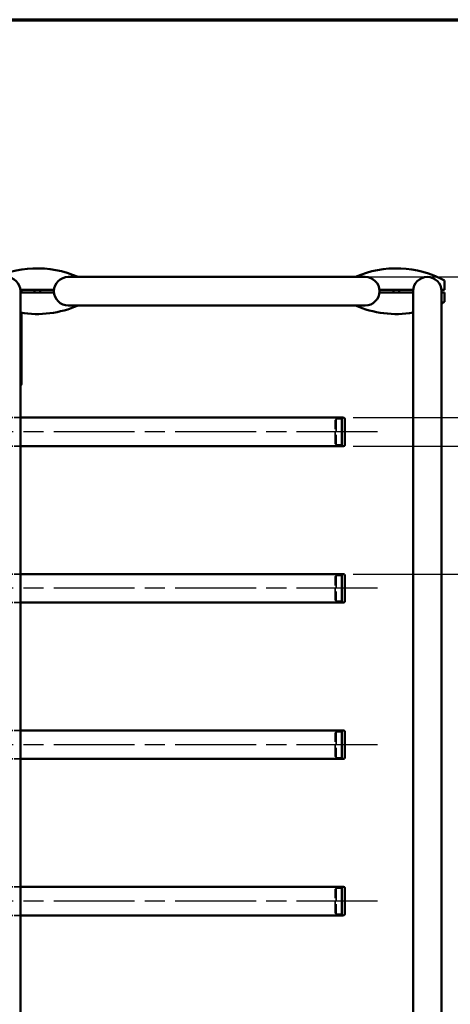
# Model space of a CAD drawing. Units: millimetres. Extents: x 0 to 8400, y 0 to 5940.
# Drawn here: x 6331 to 6934, y 4361 to 5740 of the extents above; entities that cross this region are included whole.
import ezdxf

# ---------------------------------------------------------------- set-up
doc = ezdxf.new("R2010")
doc.units = ezdxf.units.MM
doc.header["$LTSCALE"] = 20
doc.linetypes.add('CHAIN', pattern=[0.3543, 0.2362, -0.0295, 0.0591, -0.0295])
doc.linetypes.add('DASHED', pattern=[0.2067, 0.1654, -0.0413])
for name, color, linetype, lineweight in [('Bemaßung (ISO)', 7, 'Continuous', 25), ('Mittellinie (ISO)', 7, 'Continuous', 25), ('Rahmen (ISO)', 7, 'Continuous', 70), ('Sichtbar (ISO)', 7, 'Continuous', 50), ('Verdeckt (ISO)', 7, 'DASHED', 35)]:
    doc.layers.add(name, color=color, linetype=linetype, lineweight=lineweight)
doc.styles.add('Notiztext (DIN)', font='isocpeur.ttf')
doc.dimstyles.new('Standard (DIN)', dxfattribs={"dimscale": 20, "dimtxt": 3.5, "dimasz": 2.5, "dimexe": 3.175, "dimexo": 0.8, "dimgap": 0.8, "dimtad": 1, "dimrnd": 1e-08, "dimtxsty": 'Notiztext (DIN)', "dimcen": 0.09, "dimdle": 10, "dimclrd": 256, "dimclre": 256, "dimclrt": 256, "dimadec": 0, "dimazin": 0, "dimtfac": 1, "dimtmove": 0, "dimatfit": 3, "dimfxl": 0, "dimtolj": 1, "dimtzin": 0, "dimlwd": -1, "dimlwe": -1, "dimarcsym": 0})

# ---------------------------------------------------------------- blocks, each defined once
blk = doc.blocks.new('Ränder Default Border')
at = {"layer": 'Rahmen (ISO)', "flags": 128}
blk.add_lwpolyline([(10, 10), (10, 287), (410, 287), (410, 10), (10, 10)], dxfattribs=at)
blk = doc.blocks.new('*D22')
at = {"layer": 'Bemaßung (ISO)'}
for p, q in [((6797.7, 5182.8), (7405.2, 5182.8)), ((7341.7, 5132.8), (7341.7, 3329.8)), ((6994.2, 3279.8), (7405.2, 3279.8))]:
    blk.add_line(p, q, dxfattribs=at)
for points in [[(7333.4, 5132.8), (7350.1, 5132.8), (7341.7, 5182.8)], [(7333.4, 3329.8), (7350.1, 3329.8), (7341.7, 3279.8)]]:
    blk.add_solid(points, dxfattribs=at)
at = {"layer": 'Defpoints', "color": 0}
for p in [(6781.7, 5182.8), (6978.2, 3279.8), (7341.7, 3279.8)]:
    blk.add_point(p, dxfattribs=at)
at = {"layer": 'Bemaßung (ISO)', "insert": (7255.7, 4147.3), "char_height": 70, "attachment_point": 1, "rotation": 90, "style": 'Notiztext (DIN)'}
blk.add_mtext('\\A1;1903', dxfattribs=at)
blk = doc.blocks.new('*D23')
at = {"layer": 'Bemaßung (ISO)'}
for p, q in [((6780.7, 5379.8), (7601.7, 5379.8)), ((7538.2, 5329.8), (7538.2, 3329.8)), ((6917.7, 3279.8), (7601.7, 3279.8))]:
    blk.add_line(p, q, dxfattribs=at)
for points in [[(7529.9, 5329.8), (7546.6, 5329.8), (7538.2, 5379.8)], [(7529.9, 3329.8), (7546.6, 3329.8), (7538.2, 3279.8)]]:
    blk.add_solid(points, dxfattribs=at)
at = {"layer": 'Defpoints', "color": 0}
for p in [(6764.7, 5379.8), (6901.7, 3279.8), (7538.2, 3279.8)]:
    blk.add_point(p, dxfattribs=at)
at = {"layer": 'Bemaßung (ISO)', "insert": (7452.2, 4245.8), "char_height": 70, "attachment_point": 1, "rotation": 90, "style": 'Notiztext (DIN)'}
blk.add_mtext('\\A1;2100', dxfattribs=at)
blk = doc.blocks.new('_Dot')
at = {"color": 0, "linetype": 'ByBlock', "lineweight": -2}
blk.add_line((-0.5, 0), (-1, 0), dxfattribs=at)
at = {"color": 0, "linetype": 'ByBlock', "const_width": 0.5}
blk.add_lwpolyline([(-0.25, 0, 1), (0.25, 0, 1)], format="xyb", close=True, dxfattribs=at)
blk = doc.blocks.new('*D24')
at = {"layer": 'Bemaßung (ISO)'}
for p, q in [((6797.7, 5142.8), (7241.7, 5142.8)), ((7178.2, 5092.8), (7178.2, 5013.8)), ((6797.7, 4963.8), (7241.7, 4963.8))]:
    blk.add_line(p, q, dxfattribs=at)
blk.add_solid([(7169.9, 5013.8), (7186.6, 5013.8), (7178.2, 4963.8)], dxfattribs=at)
at = {"layer": 'Defpoints', "color": 0}
for p in [(6781.7, 5142.8), (6781.7, 4963.8), (7178.2, 4963.8)]:
    blk.add_point(p, dxfattribs=at)
at = {"layer": 'Bemaßung (ISO)', "xscale": 50, "yscale": 50, "zscale": 50, "rotation": 90}
blk.add_blockref('_Dot', (7178.2, 5142.8), dxfattribs=at)
at = {"layer": 'Bemaßung (ISO)', "insert": (7092.2, 4993.8), "char_height": 70, "attachment_point": 1, "rotation": 90, "style": 'Notiztext (DIN)'}
blk.add_mtext('\\A1;179', dxfattribs=at)
blk = doc.blocks.new('*D26')
at = {"layer": 'Bemaßung (ISO)'}
for p, q in [((7178.2, 5232.8), (7178.2, 5405.8)), ((6797.7, 5182.8), (7241.7, 5182.8)), ((7178.2, 5142.8), (7178.2, 5182.8)), ((6797.7, 5142.8), (7241.7, 5142.8)), ((7178.2, 5092.8), (7178.2, 5042.8))]:
    blk.add_line(p, q, dxfattribs=at)
blk.add_solid([(7169.9, 5232.8), (7186.6, 5232.8), (7178.2, 5182.8)], dxfattribs=at)
at = {"layer": 'Defpoints', "color": 0}
for p in [(6781.7, 5182.8), (7178.2, 5182.8), (6781.7, 5142.8)]:
    blk.add_point(p, dxfattribs=at)
at = {"layer": 'Bemaßung (ISO)', "xscale": 50, "yscale": 50, "zscale": 50, "rotation": 90}
blk.add_blockref('_Dot', (7178.2, 5142.8), dxfattribs=at)
at = {"layer": 'Bemaßung (ISO)', "insert": (7092.2, 5298.8), "char_height": 70, "attachment_point": 1, "rotation": 90, "style": 'Notiztext (DIN)'}
blk.add_mtext('\\A1;40', dxfattribs=at)

msp = doc.modelspace()

# ---------------------------------------------------------------- linework, layer by layer
at = {"layer": 'Mittellinie (ISO)', "linetype": 'CHAIN', "ltscale": 23.990969}
for p, q in [((6831.737, 5162.827), (6254.237, 5162.827)), ((6831.737, 4943.827), (6254.237, 4943.827)), ((6831.737, 4724.827), (6254.237, 4724.827)), ((6831.737, 4505.827), (6254.237, 4505.827))]:
    msp.add_line(p, q, dxfattribs=at)
at = {"layer": 'Sichtbar (ISO)'}
for p, q in [((6349.537, 5391.827), (6360.937, 5391.827)), ((6852.537, 5391.827), (6863.937, 5391.827)), ((6498.737, 5379.827), (6398.737, 5379.827)), ((6498.737, 5379.827), (6714.737, 5379.827)), ((6814.737, 5379.827), (6714.737, 5379.827)), ((6925.737, 5374.827), (6925.737, 5361.827)), ((6378.838, 5361.827), (6331.637, 5361.827)), ((6331.737, 5259.827), (6331.737, 5359.827)), ((6331.737, 5357.827), (6378.838, 5357.827)), ((6333.237, 5361.327), (6333.237, 5357.827)), ((6351.237, 5361.827), (6351.237, 5357.827)), ((6359.237, 5361.827), (6359.237, 5357.827)), ((6881.838, 5361.827), (6834.637, 5361.827)), ((6834.637, 5357.827), (6881.737, 5357.827)), ((6854.237, 5361.827), (6854.237, 5357.827)), ((6862.237, 5361.827), (6862.237, 5357.827)), ((6881.737, 5359.827), (6881.737, 5259.827)), ((6925.737, 5361.827), (6921.637, 5361.827)), ((6921.737, 5259.827), (6921.737, 5359.827)), ((6921.737, 5357.827), (6925.737, 5357.827)), ((6925.737, 5357.827), (6925.737, 5344.827)), ((6398.737, 5339.827), (6498.737, 5339.827)), ((6498.737, 5339.827), (6714.737, 5339.827)), ((6714.737, 5339.827), (6814.737, 5339.827)), ((6333.237, 5329.536), (6333.237, 5252.827)), ((6331.737, 5259.827), (6331.737, 3414.827)), ((6333.237, 5229.927), (6333.237, 5252.827)), ((6881.737, 3569.827), (6881.737, 5259.827)), ((6921.737, 3569.827), (6921.737, 5259.827)), ((6331.737, 5229.927), (6333.237, 5229.927)), ((6333.237, 5229.927), (6333.237, 5229.727)), ((6781.737, 5182.827), (6331.737, 5182.827)), ((6781.737, 5182.827), (6781.737, 5142.827)), ((6784.237, 5182.827), (6781.737, 5182.827)), ((6781.737, 5182.827), (6781.737, 5142.827)), ((6786.237, 5180.827), (6786.237, 5144.827)), ((6781.737, 5142.827), (6331.737, 5142.827)), ((6784.237, 5142.827), (6781.737, 5142.827)), ((6781.737, 4963.827), (6331.737, 4963.827)), ((6781.737, 4963.827), (6781.737, 4923.827)), ((6784.237, 4963.827), (6781.737, 4963.827)), ((6781.737, 4963.827), (6781.737, 4923.827)), ((6786.237, 4961.827), (6786.237, 4925.827)), ((6781.737, 4923.827), (6331.737, 4923.827)), ((6784.237, 4923.827), (6781.737, 4923.827)), ((6781.737, 4744.827), (6331.737, 4744.827)), ((6781.737, 4744.827), (6781.737, 4704.827)), ((6784.237, 4744.827), (6781.737, 4744.827)), ((6781.737, 4744.827), (6781.737, 4704.827)), ((6786.237, 4742.827), (6786.237, 4706.827)), ((6781.737, 4704.827), (6331.737, 4704.827)), ((6784.237, 4704.827), (6781.737, 4704.827)), ((6781.737, 4525.827), (6331.737, 4525.827)), ((6781.737, 4525.827), (6781.737, 4485.827)), ((6784.237, 4525.827), (6781.737, 4525.827)), ((6781.737, 4525.827), (6781.737, 4485.827)), ((6786.237, 4523.827), (6786.237, 4487.827)), ((6781.737, 4485.827), (6331.737, 4485.827)), ((6784.237, 4485.827), (6781.737, 4485.827))]:
    msp.add_line(p, q, dxfattribs=at)
for centre, radius, start, end in [((6355.237, 5249.32), 142.507, 66.318713, 118.272124), ((6349.537, 5391.027), 0.8, 90, 123.431835), ((6360.937, 5391.027), 0.8, 56.568165, 90), ((6858.237, 5249.32), 142.507, 61.727876, 113.681287), ((6852.537, 5391.027), 0.8, 90, 123.431835), ((6863.937, 5391.027), 0.8, 56.568165, 90), ((6311.737, 5359.827), 20, 0, 180), ((6398.737, 5359.827), 20, 90, 270), ((6814.737, 5359.827), 20, 270, 90), ((6901.737, 5359.827), 20, 0, 180), ((6313.237, 5361.327), 20, 0, 1.432544), ((6355.237, 5470.335), 142.507, 260.508356, 293.681287), ((6858.237, 5470.335), 142.507, 246.318713, 279.491644), ((6858.237, 5470.335), 142.507, 296.46116, 298.272124), ((6331.237, 5229.727), 2, 284.477512, 0), ((6784.237, 5180.827), 2, 0, 90), ((6784.237, 5144.827), 2, 270, 0), ((6784.237, 4961.827), 2, 0, 90), ((6784.237, 4925.827), 2, 270, 0), ((6784.237, 4742.827), 2, 0, 90), ((6784.237, 4706.827), 2, 270, 0), ((6784.237, 4523.827), 2, 0, 90), ((6784.237, 4487.827), 2, 270, 0)]:
    msp.add_arc(centre, radius, start, end, dxfattribs=at)
at = {"layer": 'Verdeckt (ISO)', "ltscale": 2.618858}
for p, q in [((6331.737, 5182.827), (6304.237, 5182.827)), ((6331.737, 5142.827), (6304.237, 5142.827)), ((6331.737, 4963.827), (6304.237, 4963.827)), ((6331.737, 4923.827), (6304.237, 4923.827)), ((6331.737, 4744.827), (6304.237, 4744.827)), ((6331.737, 4704.827), (6304.237, 4704.827)), ((6331.737, 4525.827), (6304.237, 4525.827)), ((6331.737, 4485.827), (6304.237, 4485.827))]:
    msp.add_line(p, q, dxfattribs=at)
at = {"layer": 'Verdeckt (ISO)', "ltscale": 0.201924}
for p, q in [((6772.737, 5179.477), (6774.237, 5180.977)), ((6772.737, 5146.177), (6774.237, 5144.677)), ((6772.737, 4960.477), (6774.237, 4961.977)), ((6772.737, 4927.177), (6774.237, 4925.677)), ((6772.737, 4741.477), (6774.237, 4742.977)), ((6772.737, 4708.177), (6774.237, 4706.677)), ((6772.737, 4522.477), (6774.237, 4523.977)), ((6772.737, 4489.177), (6774.237, 4487.677))]:
    msp.add_line(p, q, dxfattribs=at)
at = {"layer": 'Verdeckt (ISO)', "ltscale": 4.981398}
for p, q in [((6772.737, 5146.177), (6772.737, 5179.477)), ((6772.737, 4927.177), (6772.737, 4960.477)), ((6772.737, 4708.177), (6772.737, 4741.477)), ((6772.737, 4489.177), (6772.737, 4522.477))]:
    msp.add_line(p, q, dxfattribs=at)
at = {"layer": 'Verdeckt (ISO)', "ltscale": 5.430181}
for p, q in [((6774.237, 5180.977), (6774.237, 5144.677)), ((6774.237, 4961.977), (6774.237, 4925.677)), ((6774.237, 4742.977), (6774.237, 4706.677)), ((6774.237, 4523.977), (6774.237, 4487.677))]:
    msp.add_line(p, q, dxfattribs=at)
at = {"layer": 'Verdeckt (ISO)', "ltscale": 0.714161}
for p, q in [((6781.737, 5180.977), (6774.237, 5180.977)), ((6781.737, 5144.677), (6774.237, 5144.677)), ((6781.737, 4961.977), (6774.237, 4961.977)), ((6781.737, 4925.677), (6774.237, 4925.677)), ((6781.737, 4742.977), (6774.237, 4742.977)), ((6781.737, 4706.677), (6774.237, 4706.677)), ((6781.737, 4523.977), (6774.237, 4523.977)), ((6781.737, 4487.677), (6774.237, 4487.677))]:
    msp.add_line(p, q, dxfattribs=at)

# ---------------------------------------------------------------- block references
at = {"xscale": 20, "yscale": 20, "zscale": 20}
msp.add_blockref('Ränder Default Border', (0, 0), dxfattribs=at)

# ---------------------------------------------------------------- dimensions: what is measured, and where the dimension line sits
at = {"layer": 'Bemaßung (ISO)'}
for base, p1, p2, angle, override, picture, middle in [((7178.237, 5182.827), (6781.737, 5142.827), (6781.737, 5182.827), 90, {"dimdec": 2, "dimblk1": 'Dot', "dimsah": 1, "dimtp": 0, "dimtm": 0, "dimtdec": 2, "dimatfit": 2}, '*D26', (7178.237, 5344.327)), ((7538.237, 3279.827), (6764.737, 5379.827), (6901.737, 3279.827), 270, {"dimdec": 2, "dimtp": 0, "dimtm": 0, "dimtdec": 2, "dimatfit": 2}, '*D23', (7538.237, 4329.827)), ((7341.737, 3279.827), (6781.737, 5182.827), (6978.237, 3279.827), 90, {"dimdec": 2, "dimtp": 0, "dimtm": 0, "dimtdec": 2, "dimatfit": 2}, '*D22', (7341.737, 4231.327)), ((7178.237, 4963.827), (6781.737, 5142.827), (6781.737, 4963.827), 90, {"dimdec": 2, "dimblk1": 'Dot', "dimsah": 1, "dimtp": 0, "dimtm": 0, "dimtdec": 2, "dimatfit": 2}, '*D24', (7178.237, 5053.327))]:
    dim = msp.add_linear_dim(base=base, p1=p1, p2=p2, angle=angle, dimstyle='Standard (DIN)', override=override, dxfattribs=at)
    dim.commit()
    dim.dimension.update_dxf_attribs({"geometry": picture, "text_midpoint": middle, "dimtype": 160})

doc.saveas('drawing.dxf')
